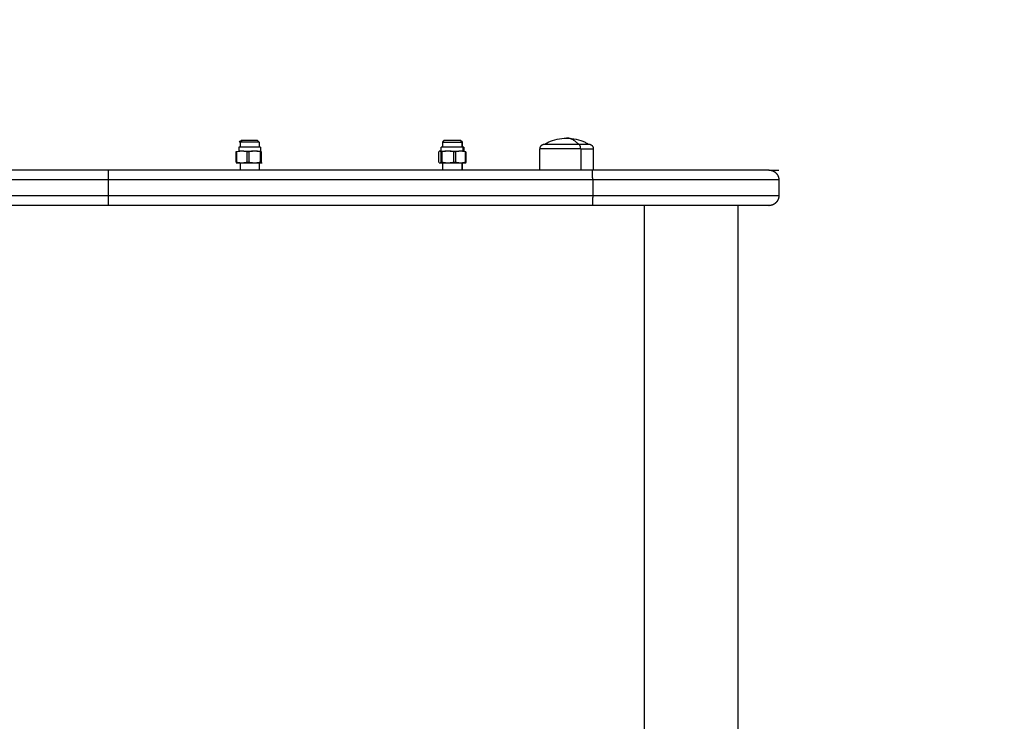
# Model space of a CAD drawing. Units: millimetres. Extents: x -0.1 to 12.8, y 0 to 13.
# Drawn here: x 6.1 to 6.6, y 3.5 to 3.8 of the extents above; entities that cross this region are included whole.
import ezdxf

# ---------------------------------------------------------------- set-up
doc = ezdxf.new("R2010")
doc.units = ezdxf.units.MM
doc.layers.get('Defpoints').update_dxf_attribs({"lineweight": 5})
doc.layers.add('DIASTASEIS', color=253, linetype='Continuous', lineweight=5)
doc.layers.add('Make2D$Visible$Curves', color=7, linetype='Continuous')
doc.layers.add('Make2D$Visible$Tangents', color=8, linetype='Continuous')
doc.styles.get("Standard").update_dxf_attribs({"font": 'ARIALN.TTF'})
doc.dimstyles.get("Standard").update_dxf_attribs({"dimtxt": 0.18, "dimasz": 0.15, "dimexe": 0.1, "dimexo": 0, "dimgap": 0.09, "dimtad": 0, "dimtih": 1, "dimtoh": 1, "dimzin": 0, "dimdsep": 46, "dimtxsty": 'Standard', "dimblk": 'OBLIQUE', "dimcen": 0.09, "dimadec": 0, "dimazin": 0, "dimtfac": 1, "dimtofl": 0, "dimtmove": 0, "dimatfit": 3, "dimldrblk": 'OBLIQUE', "dimfxl": 1, "dimtolj": 1, "dimtzin": 0, "dimarcsym": 0})

# ---------------------------------------------------------------- blocks, each defined once
blk = doc.blocks.new('_Oblique')
at = {"color": 0, "linetype": 'ByBlock', "lineweight": -2}
blk.add_line((-0.5, -0.5), (0.5, 0.5), dxfattribs=at)
blk = doc.blocks.new('*D35')
at = {"layer": 'Defpoints', "color": 0}
for p in [(3.89698, 4.47738), (4.34448, 2.03032), (7.09585, 2.03032)]:
    blk.add_point(p, dxfattribs=at)
at = {"layer": 'DIASTASEIS', "color": 0, "lineweight": -2}
for p, q in [((3.89698, 4.47738), (7.19585, 4.47738)), ((7.09585, 4.47738), (7.09585, 3.43575)), ((7.09585, 2.03032), (7.09585, 3.07195)), ((4.34448, 2.03032), (7.19585, 2.03032))]:
    blk.add_line(p, q, dxfattribs=at)
at = {"layer": 'DIASTASEIS', "color": 0, "linetype": 'ByBlock', "lineweight": -2, "xscale": 0.15, "yscale": 0.15, "zscale": 0.15}
for p, rotation in [((7.09585, 4.47738), 90), ((7.09585, 2.03032), 270)]:
    blk.add_blockref('_Oblique', p, dxfattribs=dict(at, rotation=rotation))
at = {"layer": 'DIASTASEIS', "color": 0, "insert": (7.09585, 3.25385), "char_height": 0.18, "attachment_point": 5}
blk.add_mtext('\\A1;\\A1;2.40', dxfattribs=at)
blk = doc.blocks.new('s115')
at = {"layer": 'Make2D$Visible$Curves', "lineweight": -3}
for points, weights, degree, knots in [([(1198.24373, 5425.37034), (1198.24373, 5425.37034), (1198.24373, 5425.37041), (1198.24373, 5425.37044), (1198.24373, 5425.37046), (1198.24373, 5425.37053), (1198.24373, 5425.37058), (1198.24374, 5425.37074), (1198.24375, 5425.37084), (1198.24377, 5425.37104), (1198.24379, 5425.37114), (1198.24387, 5425.37156), (1198.24396, 5425.37188), (1198.24433, 5425.37281), (1198.24471, 5425.37339), (1198.24519, 5425.37387), (1198.24617, 5425.37485), (1198.24742, 5425.37534), (1198.24873, 5425.37534)], [1, 1, 1, 1, 1, 1, 1, 1, 1, 1, 1, 1, 1, 1, 1, 1, 1, 1.05719095843, 1.17157287528], 3, [0, 0, 0, 0, 0.000026, 0.000026, 0.076086, 0.076086, 0.22822, 0.22822, 0.539552, 0.539552, 0.857581, 0.857581, 1.848774, 1.848774, 3.942843, 3.942843, 3.942843, 7.971563, 7.971563, 7.971563, 7.971563]), ([(1198.25673, 5425.37534), (1198.25803, 5425.37534), (1198.25928, 5425.37485), (1198.26026, 5425.37387), (1198.26074, 5425.37339), (1198.26112, 5425.37281), (1198.26149, 5425.37188), (1198.26158, 5425.37156), (1198.26166, 5425.37114), (1198.26168, 5425.37104), (1198.2617, 5425.37084), (1198.26171, 5425.37074), (1198.26172, 5425.37058), (1198.26172, 5425.37053), (1198.26172, 5425.37046), (1198.26172, 5425.37044), (1198.26172, 5425.37041), (1198.26173, 5425.37034), (1198.26173, 5425.37034)], [0.998424044326, 0.90094683362, 0.852208228267, 0.852208228267, 0.852208228267, 0.852208228267, 0.852208228267, 0.852208228267, 0.852208228267, 0.852208228267, 0.852208228267, 0.852208228267, 0.852208228267, 0.852208228267, 0.852208228267, 0.852208228267, 0.852208228267, 0.852208228267, 0.852208228267], 3, [0, 0, 0, 0, 4.02872, 4.02872, 4.02872, 6.122794, 6.122794, 7.113991, 7.113991, 7.432021, 7.432021, 7.743354, 7.743354, 7.895488, 7.895488, 7.971552, 7.971552, 7.971561, 7.971561, 7.971561, 7.971561]), ([(1198.23053, 5425.27882), (1198.23053, 5425.27882), (1198.23053, 5425.2789), (1198.23053, 5425.27892), (1198.23053, 5425.27895), (1198.23053, 5425.27902), (1198.23054, 5425.27907), (1198.23055, 5425.27918), (1198.23056, 5425.27923), (1198.2306, 5425.27944), (1198.23064, 5425.27959), (1198.23083, 5425.28006), (1198.23102, 5425.28035), (1198.23126, 5425.28059), (1198.23175, 5425.28108), (1198.23237, 5425.28132), (1198.23303, 5425.28132)], [1, 1, 1, 1, 1, 1, 1, 1, 1, 1, 1, 1, 1, 1, 1, 1.05719095842, 1.17157287525], 3, [0, 0, 0, 0, 0.00008, 0.00008, 0.077641, 0.077641, 0.236364, 0.236364, 0.398501, 0.398501, 0.90383, 0.90383, 1.971426, 1.971426, 1.971426, 3.985786, 3.985786, 3.985786, 3.985786]), ([(1198.23053, 5425.25682), (1198.23053, 5425.25682), (1198.23053, 5425.26247), (1198.23053, 5425.26812), (1198.23053, 5425.27361)], [1, 0.862182287601, 1, 0.862182287601, 1], 2, [-23.374322, -23.374322, -23.374322, -11.687161, -11.687161, 0, 0, 0]), ([(1198.23303, 5425.25432), (1198.23237, 5425.25432), (1198.23175, 5425.25457), (1198.23126, 5425.25506), (1198.23102, 5425.2553), (1198.23083, 5425.25559), (1198.23064, 5425.25605), (1198.2306, 5425.25621), (1198.23056, 5425.25642), (1198.23055, 5425.25647), (1198.23054, 5425.25657), (1198.23053, 5425.25662), (1198.23053, 5425.2567), (1198.23053, 5425.25673), (1198.23053, 5425.25675), (1198.23053, 5425.25682), (1198.23053, 5425.25682)], [0.865067764398, 0.780610270396, 0.738381523395, 0.738381523395, 0.738381523395, 0.738381523395, 0.738381523395, 0.738381523395, 0.738381523395, 0.738381523395, 0.738381523395, 0.738381523395, 0.738381523395, 0.738381523395, 0.738381523395, 0.738381523395, 0.738381523395], 3, [0, 0, 0, 0, 2.01436, 2.01436, 2.01436, 3.081976, 3.081976, 3.587315, 3.587315, 3.749455, 3.749455, 3.908181, 3.908181, 3.985743, 3.985743, 3.985781, 3.985781, 3.985781, 3.985781]), ([(1198.22873, 5425.2141), (1198.22873, 5425.2141), (1198.22873, 5425.21), (1198.22873, 5425.2059), (1198.22873, 5425.20576)], [1, 0.713250447451, 1, 0.713250447451, 1], 2, [0.14563, 0.14563, 0.14563, 6.626177, 6.626177, 13.106725, 13.106725, 13.106725]), ([(1198.22955, 5425.20493), (1198.22955, 5425.2051), (1198.22955, 5425.21001), (1198.22955, 5425.21493), (1198.22955, 5425.21493)], [1, 0.713250447451, 1, 0.713250447451, 1], 2, [0, 0, 0, 7.766715, 7.766715, 15.53343, 15.53343, 15.53343]), ([(1198.23213, 5425.21531), (1198.23213, 5425.21363), (1198.23213, 5425.2089), (1198.23213, 5425.20417), (1198.23213, 5425.20417)], [1, 0.767508388671, 1, 0.767508388671, 1], 2, [0, 0, 0, 8.006586, 8.006586, 16.013172, 16.013172, 16.013172]), ([(1198.23418, 5425.2088), (1198.23418, 5425.20885), (1198.23418, 5425.2089), (1198.23418, 5425.21118), (1198.23418, 5425.21311)], [0.993395338214, 0.9966493807, 1, 0.872520534414, 0.884839782882], 2, [9.951886, 9.951886, 9.951886, 10.067275, 10.067275, 14.457435, 14.457435, 14.457435]), ([(1198.23213, 5425.11275), (1198.23213, 5425.11275), (1198.23213, 5425.10822), (1198.23213, 5425.10369), (1198.23213, 5425.10177)], [1, 0.778579161827, 1, 0.778579161827, 1], 2, [2.46233, 2.46233, 2.46233, 10.268095, 10.268095, 18.073861, 18.073861, 18.073861]), ([(1198.22873, 5425.11117), (1198.22873, 5425.11117), (1198.22873, 5425.10901), (1198.22873, 5425.10535), (1198.22873, 5425.10334)], [0.870863419099, 0.80320465691, 1, 0.707106781187, 1], 2, [2.150149, 2.150149, 2.150149, 6.553362, 6.553362, 13.106725, 13.106725, 13.106725]), ([(1198.22955, 5425.112), (1198.22955, 5425.112), (1198.22955, 5425.10824), (1198.22955, 5425.10449), (1198.22955, 5425.10262)], [1, 0.790128985462, 1, 0.790128985462, 1], 2, [2.512425, 2.512425, 2.512425, 9.110194, 9.110194, 15.707963, 15.707963, 15.707963]), ([(1198.23418, 5425.10423), (1198.23418, 5425.10611), (1198.23418, 5425.10822), (1198.23418, 5425.1084), (1198.23418, 5425.10858)], [0.889620776784, 0.883234266416, 1, 0.988752276382, 0.978647275261], 2, [3.689414, 3.689414, 3.689414, 7.805766, 7.805766, 8.202282, 8.202282, 8.202282])]:
    blk.add_rational_spline(points, weights, degree=degree, knots=knots, dxfattribs=at)
for points, degree in [([(1198.24873, 5425.37534), (1198.25273, 5425.37534), (1198.25673, 5425.37534)], 2), ([(1198.26173, 5425.35459), (1198.54673, 5425.35459), (1198.83173, 5425.35459)], 2), ([(1198.23303, 5425.28132), (1198.23838, 5425.28132), (1198.24373, 5425.28132)], 2), ([(1198.24373, 5425.28097), (1198.24373, 5425.15824), (1198.24373, 5425.03551)], 2), ([(1198.26173, 5425.27958), (1198.26173, 5425.27958), (1198.26172, 5425.27958), (1198.26172, 5425.27958)], 3), ([(1198.26173, 5425.28097), (1198.26173, 5425.15824), (1198.26173, 5425.03551)], 2), ([(1198.24373, 5425.25432), (1198.23838, 5425.25432), (1198.23303, 5425.25432)], 2), ([(1198.24013, 5425.21654), (1198.24006, 5425.21664), (1198.23994, 5425.21674), (1198.23979, 5425.21684)], 3), ([(1198.22873, 5425.2141), (1198.229, 5425.21437), (1198.22928, 5425.21465), (1198.22955, 5425.21493)], 3), ([(1198.22955, 5425.21492), (1198.22914, 5425.21451), (1198.22873, 5425.2141)], 2), ([(1198.22955, 5425.21493), (1198.23084, 5425.21493), (1198.23213, 5425.21493)], 2), ([(1198.23213, 5425.21492), (1198.23084, 5425.21492), (1198.22955, 5425.21492)], 2), ([(1198.23213, 5425.21568), (1198.23315, 5425.21568), (1198.23418, 5425.21568)], 2), ([(1198.23451, 5425.21643), (1198.23436, 5425.21596), (1198.23424, 5425.21549), (1198.23418, 5425.21501)], 3), ([(1198.23418, 5425.21501), (1198.23418, 5425.21406), (1198.23418, 5425.21311)], 2), ([(1198.23418, 5425.21311), (1198.23424, 5425.21263), (1198.23436, 5425.21216), (1198.23451, 5425.21169)], 3), ([(1198.23451, 5425.21666), (1198.23715, 5425.21666), (1198.23979, 5425.21666)], 2), ([(1198.23451, 5425.21643), (1198.23715, 5425.21643), (1198.23979, 5425.21643)], 2), ([(1198.23979, 5425.21643), (1198.23994, 5425.21596), (1198.24006, 5425.21549), (1198.24013, 5425.21501)], 3), ([(1198.24013, 5425.21311), (1198.24006, 5425.21263), (1198.23994, 5425.21216), (1198.23979, 5425.21169)], 3), ([(1198.24013, 5425.21311), (1198.24013, 5425.21406), (1198.24013, 5425.21501)], 2), ([(1198.24013, 5425.21493), (1198.24193, 5425.21493), (1198.24373, 5425.21493)], 2), ([(1198.24373, 5425.21492), (1198.24193, 5425.21492), (1198.24013, 5425.21492)], 2), ([(1198.23418, 5425.2088), (1198.23418, 5425.20765), (1198.23418, 5425.2065)], 2), ([(1198.23979, 5425.21169), (1198.23715, 5425.21169), (1198.23451, 5425.21169)], 2), ([(1198.23451, 5425.21053), (1198.23715, 5425.21053), (1198.23979, 5425.21053)], 2), ([(1198.23979, 5425.21053), (1198.23994, 5425.20996), (1198.24006, 5425.20938), (1198.24013, 5425.2088)], 3), ([(1198.24013, 5425.2065), (1198.24013, 5425.20765), (1198.24013, 5425.2088)], 2), ([(1198.22873, 5425.20576), (1198.22914, 5425.20534), (1198.22955, 5425.20493)], 2), ([(1198.22955, 5425.20493), (1198.23084, 5425.20493), (1198.23213, 5425.20493)], 2), ([(1198.23418, 5425.20417), (1198.23315, 5425.20417), (1198.23213, 5425.20417)], 2), ([(1198.23418, 5425.2065), (1198.23424, 5425.20592), (1198.23436, 5425.20534), (1198.23451, 5425.20477)], 3), ([(1198.23418, 5425.20493), (1198.23432, 5425.20493), (1198.23447, 5425.20493)], 2), ([(1198.23451, 5425.20402), (1198.23436, 5425.20392), (1198.23424, 5425.20382), (1198.23418, 5425.20372)], 3), ([(1198.23418, 5425.20372), (1198.23418, 5425.20352), (1198.23418, 5425.20331)], 2), ([(1198.23418, 5425.20331), (1198.23424, 5425.20321), (1198.23436, 5425.20311), (1198.23451, 5425.20301)], 3), ([(1198.23979, 5425.20477), (1198.23715, 5425.20477), (1198.23451, 5425.20477)], 2), ([(1198.23451, 5425.20402), (1198.23715, 5425.20402), (1198.23979, 5425.20402)], 2), ([(1198.23979, 5425.20301), (1198.23715, 5425.20301), (1198.23451, 5425.20301)], 2), ([(1198.24013, 5425.2065), (1198.24006, 5425.20592), (1198.23994, 5425.20534), (1198.23979, 5425.20477)], 3), ([(1198.23979, 5425.20402), (1198.23994, 5425.20392), (1198.24006, 5425.20382), (1198.24013, 5425.20372)], 3), ([(1198.24013, 5425.20331), (1198.24006, 5425.20321), (1198.23994, 5425.20311), (1198.23979, 5425.20301)], 3), ([(1198.24013, 5425.20493), (1198.24193, 5425.20493), (1198.24373, 5425.20493)], 2), ([(1198.24013, 5425.20331), (1198.24013, 5425.20352), (1198.24013, 5425.20372)], 2), ([(1198.23213, 5425.11275), (1198.23315, 5425.11275), (1198.23418, 5425.11275)], 2), ([(1198.23979, 5425.11318), (1198.23715, 5425.11318), (1198.23451, 5425.11318)], 2), ([(1198.23451, 5425.11249), (1198.23715, 5425.11249), (1198.23979, 5425.11249)], 2), ([(1198.24013, 5425.11335), (1198.24006, 5425.11329), (1198.23994, 5425.11323), (1198.23979, 5425.11318)], 3), ([(1198.23979, 5425.11249), (1198.23994, 5425.11194), (1198.24006, 5425.11138), (1198.24013, 5425.11081)], 3), ([(1198.24013, 5425.11335), (1198.24013, 5425.11347), (1198.24013, 5425.11359)], 2), ([(1198.22873, 5425.11117), (1198.229, 5425.11145), (1198.22928, 5425.11172), (1198.22955, 5425.112)], 3), ([(1198.22955, 5425.112), (1198.23084, 5425.112), (1198.23213, 5425.112)], 2), ([(1198.23418, 5425.112), (1198.23428, 5425.112), (1198.23439, 5425.112)], 2), ([(1198.23418, 5425.11081), (1198.23418, 5425.1097), (1198.23418, 5425.10858)], 2), ([(1198.23418, 5425.10858), (1198.23424, 5425.10802), (1198.23436, 5425.10745), (1198.23451, 5425.1069)], 3), ([(1198.24013, 5425.10858), (1198.24006, 5425.10802), (1198.23994, 5425.10746), (1198.23979, 5425.1069)], 3), ([(1198.24013, 5425.112), (1198.24193, 5425.112), (1198.24373, 5425.112)], 2), ([(1198.24013, 5425.10858), (1198.24013, 5425.1097), (1198.24013, 5425.11081)], 2), ([(1198.22955, 5425.102), (1198.22928, 5425.10228), (1198.229, 5425.10255), (1198.22873, 5425.10283)], 3), ([(1198.23213, 5425.10262), (1198.23084, 5425.10262), (1198.22955, 5425.10262)], 2), ([(1198.23451, 5425.10573), (1198.23436, 5425.10523), (1198.23424, 5425.10473), (1198.23418, 5425.10423)], 3), ([(1198.23418, 5425.10423), (1198.23418, 5425.10323), (1198.23418, 5425.10223)], 2), ([(1198.23418, 5425.10223), (1198.23424, 5425.10172), (1198.23436, 5425.10122), (1198.23451, 5425.10072)], 3), ([(1198.23979, 5425.1069), (1198.23715, 5425.1069), (1198.23451, 5425.1069)], 2), ([(1198.23451, 5425.10573), (1198.23715, 5425.10573), (1198.23979, 5425.10573)], 2), ([(1198.23979, 5425.10573), (1198.23994, 5425.10523), (1198.24006, 5425.10473), (1198.24013, 5425.10423)], 3), ([(1198.24013, 5425.10223), (1198.24006, 5425.10172), (1198.23994, 5425.10122), (1198.23979, 5425.10072)], 3), ([(1198.24013, 5425.10223), (1198.24013, 5425.10323), (1198.24013, 5425.10423)], 2), ([(1198.24373, 5425.10262), (1198.24193, 5425.10262), (1198.24013, 5425.10262)], 2), ([(1198.23213, 5425.10177), (1198.23315, 5425.10177), (1198.23418, 5425.10177)], 2), ([(1198.23979, 5425.10072), (1198.23715, 5425.10072), (1198.23451, 5425.10072)], 2), ([(1198.23451, 5425.10024), (1198.23715, 5425.10024), (1198.23979, 5425.10024)], 2), ([(1198.24013, 5425.10098), (1198.23996, 5425.10072), (1198.23979, 5425.10046)], 2)]:
    blk.add_open_spline(points, degree=degree, dxfattribs=at)
for points, weights in [([(1198.24373, 5425.37034), (1198.24373, 5425.37034), (1198.24373, 5425.28097)], [1, 0.709590668321, 0.999996711301]), ([(1198.26173, 5425.37034), (1198.26173, 5425.37034), (1198.26173, 5425.28097)], [1, 0.70959035982, 0.999997328297]), ([(1198.23053, 5425.27361), (1198.23053, 5425.27882), (1198.23053, 5425.27882)], [1, 0.812489525661, 0.865067764398]), ([(1198.23979, 5425.21666), (1198.23979, 5425.21676), (1198.23979, 5425.21684)], [1, 0.999161349976, 1]), ([(1198.23213, 5425.21568), (1198.23213, 5425.21568), (1198.23213, 5425.21531)], [1, 0.984005468831, 1]), ([(1198.23418, 5425.21531), (1198.23418, 5425.21568), (1198.23418, 5425.21568)], [1, 0.930244104467, 0.893714549792]), ([(1198.23418, 5425.21501), (1198.23418, 5425.21518), (1198.23418, 5425.21531)], [0.958304781754, 0.97684658445, 1]), ([(1198.23451, 5425.21666), (1198.23451, 5425.21656), (1198.23451, 5425.21643)], [1, 0.999161349976, 1]), ([(1198.23979, 5425.21643), (1198.23979, 5425.21656), (1198.23979, 5425.21666)], [1, 0.999161349976, 1]), ([(1198.24013, 5425.21501), (1198.24013, 5425.21649), (1198.24013, 5425.21654)], [1, 0.943743623407, 1]), ([(1198.24013, 5425.2088), (1198.24013, 5425.21108), (1198.24013, 5425.21311)], [1, 0.943743623407, 1]), ([(1198.23451, 5425.21169), (1198.23451, 5425.21111), (1198.23451, 5425.21053)], [1, 0.99664680657, 1]), ([(1198.23979, 5425.21053), (1198.23979, 5425.21111), (1198.23979, 5425.21169)], [1, 0.99664680657, 1]), ([(1198.23418, 5425.20417), (1198.23418, 5425.20417), (1198.23418, 5425.2065)], [1, 0.845651510969, 0.896243371656]), ([(1198.23451, 5425.20477), (1198.23451, 5425.20436), (1198.23451, 5425.20402)], [1, 0.99664680657, 1]), ([(1198.23979, 5425.20402), (1198.23979, 5425.20436), (1198.23979, 5425.20477)], [1, 0.99664680657, 1]), ([(1198.24013, 5425.20372), (1198.24013, 5425.20452), (1198.24013, 5425.2065)], [1, 0.943743623407, 1]), ([(1198.23418, 5425.11081), (1198.23418, 5425.11275), (1198.23418, 5425.11275)], [0.895564322589, 0.862932811753, 1]), ([(1198.23451, 5425.11318), (1198.23451, 5425.11287), (1198.23451, 5425.11249)], [1, 0.99664680657, 1]), ([(1198.23979, 5425.11249), (1198.23979, 5425.11287), (1198.23979, 5425.11318)], [1, 0.99664680657, 1]), ([(1198.24013, 5425.11081), (1198.24013, 5425.11271), (1198.24013, 5425.11335)], [1, 0.943743623407, 1]), ([(1198.24013, 5425.10423), (1198.24013, 5425.10633), (1198.24013, 5425.10858)], [1, 0.943743623407, 1]), ([(1198.22873, 5425.10334), (1198.22873, 5425.10283), (1198.22873, 5425.10283)], [1, 0.96860427814, 1]), ([(1198.22955, 5425.102), (1198.22955, 5425.102), (1198.22955, 5425.10262)], [1, 0.96860427814, 1]), ([(1198.23418, 5425.10177), (1198.23418, 5425.10196), (1198.23418, 5425.10223)], [1, 0.971697216518, 0.950629953951]), ([(1198.23451, 5425.1069), (1198.23451, 5425.10631), (1198.23451, 5425.10573)], [1, 0.99664680657, 1]), ([(1198.23979, 5425.10573), (1198.23979, 5425.10631), (1198.23979, 5425.1069)], [1, 0.99664680657, 1]), ([(1198.24013, 5425.10098), (1198.24013, 5425.10145), (1198.24013, 5425.10223)], [1, 0.985835590605, 1]), ([(1198.23451, 5425.10072), (1198.23451, 5425.10044), (1198.23451, 5425.10024)], [1, 0.99664680657, 1]), ([(1198.23979, 5425.10046), (1198.23979, 5425.10058), (1198.23979, 5425.10072)], [1, 0.999161349976, 1]), ([(1198.23979, 5425.10046), (1198.23979, 5425.10034), (1198.23979, 5425.10024)], [1, 0.999161349976, 1]), ([(1198.24013, 5425.10041), (1198.24013, 5425.10051), (1198.24013, 5425.10098)], [1, 0.985835590605, 1]), ([(1198.24373, 5425.03551), (1198.24373, 5424.87913), (1198.24373, 5424.74647)], [1, 0.962213351265, 1]), ([(1198.26173, 5425.03551), (1198.26173, 5424.87913), (1198.26173, 5424.74647)], [1, 0.962213351265, 1])]:
    blk.add_rational_spline(points, weights, degree=2, dxfattribs=at)
for points, knots in [([(1198.22753, 5425.26782), (1198.22753, 5425.27107), (1198.22826, 5425.27428), (1198.22966, 5425.2772), (1198.22993, 5425.27776), (1198.23021, 5425.2783), (1198.23053, 5425.27882)], [34.182569, 34.182569, 34.182569, 34.182569, 43.963454, 43.963454, 43.963454, 45.804163, 45.804163, 45.804163, 45.804163]), ([(1198.24873, 5425.28101), (1198.24858, 5425.28101), (1198.24843, 5425.28101), (1198.24812, 5425.28101), (1198.24797, 5425.28101), (1198.24766, 5425.28101), (1198.2475, 5425.281), (1198.24727, 5425.281), (1198.24719, 5425.281), (1198.24704, 5425.281), (1198.24696, 5425.281), (1198.24681, 5425.281), (1198.24673, 5425.281), (1198.24658, 5425.281), (1198.2465, 5425.281), (1198.24635, 5425.281), (1198.24628, 5425.281), (1198.24613, 5425.281), (1198.24606, 5425.281), (1198.24592, 5425.281), (1198.24585, 5425.281), (1198.24571, 5425.281), (1198.24564, 5425.281), (1198.24551, 5425.281), (1198.24544, 5425.281), (1198.24531, 5425.281), (1198.24525, 5425.281), (1198.24513, 5425.28099), (1198.24507, 5425.28099), (1198.24495, 5425.28099), (1198.2449, 5425.28099), (1198.24479, 5425.28099), (1198.24474, 5425.28099), (1198.24464, 5425.28099), (1198.24459, 5425.28099), (1198.24449, 5425.28099), (1198.24445, 5425.28099), (1198.24436, 5425.28099), (1198.24432, 5425.28099), (1198.24425, 5425.28099), (1198.24421, 5425.28098), (1198.24414, 5425.28098), (1198.24411, 5425.28098), (1198.24405, 5425.28098), (1198.24402, 5425.28098), (1198.24396, 5425.28098), (1198.24394, 5425.28098), (1198.24387, 5425.28098), (1198.24384, 5425.28098), (1198.24378, 5425.28097), (1198.24376, 5425.28097), (1198.24373, 5425.28097), (1198.24373, 5425.28097), (1198.24373, 5425.28097)], [0, 0, 0, 0, 0.490247, 0.490247, 0.980494, 0.980494, 1.470741, 1.470741, 1.715865, 1.715865, 1.960989, 1.960989, 2.206112, 2.206112, 2.451236, 2.451236, 2.696359, 2.696359, 2.941483, 2.941483, 3.186607, 3.186607, 3.43173, 3.43173, 3.676854, 3.676854, 3.921977, 3.921977, 4.167101, 4.167101, 4.412224, 4.412224, 4.657348, 4.657348, 4.902472, 4.902472, 5.147595, 5.147595, 5.392719, 5.392719, 5.637842, 5.637842, 5.882966, 5.882966, 6.128089, 6.128089, 6.373213, 6.373213, 6.86346, 6.86346, 7.353707, 7.353707, 7.843954, 7.843954, 7.843954, 7.843954]), ([(1198.25673, 5425.28101), (1198.25687, 5425.28101), (1198.25702, 5425.28101), (1198.25733, 5425.28101), (1198.25748, 5425.28101), (1198.25779, 5425.28101), (1198.25795, 5425.281), (1198.25818, 5425.281), (1198.25826, 5425.281), (1198.25841, 5425.281), (1198.25849, 5425.281), (1198.25864, 5425.281), (1198.25872, 5425.281), (1198.25887, 5425.281), (1198.25895, 5425.281), (1198.2591, 5425.281), (1198.25917, 5425.281), (1198.25932, 5425.281), (1198.25939, 5425.281), (1198.25953, 5425.281), (1198.2596, 5425.281), (1198.25974, 5425.281), (1198.25981, 5425.281), (1198.25994, 5425.281), (1198.26001, 5425.281), (1198.26014, 5425.281), (1198.2602, 5425.281), (1198.26032, 5425.28099), (1198.26038, 5425.28099), (1198.2605, 5425.28099), (1198.26055, 5425.28099), (1198.26066, 5425.28099), (1198.26071, 5425.28099), (1198.26081, 5425.28099), (1198.26086, 5425.28099), (1198.26096, 5425.28099), (1198.261, 5425.28099), (1198.26109, 5425.28099), (1198.26113, 5425.28099), (1198.26121, 5425.28099), (1198.26124, 5425.28098), (1198.26131, 5425.28098), (1198.26134, 5425.28098), (1198.2614, 5425.28098), (1198.26143, 5425.28098), (1198.26149, 5425.28098), (1198.26151, 5425.28098), (1198.26158, 5425.28098), (1198.26161, 5425.28098), (1198.26167, 5425.28097), (1198.26169, 5425.28097), (1198.26172, 5425.28097), (1198.26173, 5425.28097), (1198.26173, 5425.28097)], [0, 0, 0, 0, 0.490247, 0.490247, 0.980494, 0.980494, 1.470741, 1.470741, 1.715865, 1.715865, 1.960989, 1.960989, 2.206112, 2.206112, 2.451236, 2.451236, 2.696359, 2.696359, 2.941483, 2.941483, 3.186607, 3.186607, 3.43173, 3.43173, 3.676854, 3.676854, 3.921977, 3.921977, 4.167101, 4.167101, 4.412224, 4.412224, 4.657348, 4.657348, 4.902472, 4.902472, 5.147595, 5.147595, 5.392719, 5.392719, 5.637842, 5.637842, 5.882966, 5.882966, 6.128089, 6.128089, 6.373213, 6.373213, 6.86346, 6.86346, 7.353707, 7.353707, 7.843954, 7.843954, 7.843954, 7.843954]), ([(1198.23053, 5425.25682), (1198.23021, 5425.25735), (1198.22993, 5425.25789), (1198.22966, 5425.25845), (1198.22826, 5425.26137), (1198.22753, 5425.26458), (1198.22753, 5425.26782)], [22.560974, 22.560974, 22.560974, 22.560974, 24.401683, 24.401683, 24.401683, 34.182569, 34.182569, 34.182569, 34.182569]), ([(1198.23451, 5425.21053), (1198.23443, 5425.21024), (1198.23437, 5425.20996), (1198.23426, 5425.20938), (1198.23421, 5425.20909), (1198.23418, 5425.2088)], [0, 0, 0, 0, 0.938928, 0.938928, 1.877857, 1.877857, 1.877857, 1.877857]), ([(1198.23451, 5425.11249), (1198.23443, 5425.11222), (1198.23437, 5425.11194), (1198.23426, 5425.11138), (1198.23421, 5425.1111), (1198.23418, 5425.11081)], [0, 0, 0, 0, 0.938928, 0.938928, 1.877857, 1.877857, 1.877857, 1.877857]), ([(1198.24373, 5425.03551), (1198.24373, 5425.03551), (1198.24373, 5425.03551), (1198.24376, 5425.03551), (1198.24378, 5425.03551), (1198.24384, 5425.03551), (1198.24387, 5425.03551), (1198.24394, 5425.03552), (1198.24396, 5425.03552), (1198.24402, 5425.03552), (1198.24405, 5425.03552), (1198.24411, 5425.03552), (1198.24414, 5425.03552), (1198.24421, 5425.03552), (1198.24425, 5425.03552), (1198.24432, 5425.03552), (1198.24436, 5425.03552), (1198.24445, 5425.03552), (1198.24449, 5425.03552), (1198.24459, 5425.03552), (1198.24464, 5425.03553), (1198.24474, 5425.03553), (1198.24479, 5425.03553), (1198.2449, 5425.03553), (1198.24495, 5425.03553), (1198.24507, 5425.03553), (1198.24513, 5425.03553), (1198.24525, 5425.03553), (1198.24531, 5425.03553), (1198.24544, 5425.03553), (1198.24551, 5425.03553), (1198.24564, 5425.03553), (1198.24571, 5425.03553), (1198.24585, 5425.03553), (1198.24592, 5425.03553), (1198.24606, 5425.03554), (1198.24613, 5425.03554), (1198.24628, 5425.03554), (1198.24635, 5425.03554), (1198.2465, 5425.03554), (1198.24658, 5425.03554), (1198.24673, 5425.03554), (1198.24681, 5425.03554), (1198.24696, 5425.03554), (1198.24704, 5425.03554), (1198.24719, 5425.03554), (1198.24727, 5425.03554), (1198.2475, 5425.03554), (1198.24766, 5425.03554), (1198.24797, 5425.03554), (1198.24812, 5425.03554), (1198.24843, 5425.03554), (1198.24858, 5425.03554), (1198.24873, 5425.03554)], [-7.843954, -7.843954, -7.843954, -7.843954, -7.353707, -7.353707, -6.863459, -6.863459, -6.373212, -6.373212, -6.128089, -6.128089, -5.882965, -5.882965, -5.637842, -5.637842, -5.392718, -5.392718, -5.147595, -5.147595, -4.902471, -4.902471, -4.657348, -4.657348, -4.412224, -4.412224, -4.1671, -4.1671, -3.921977, -3.921977, -3.676853, -3.676853, -3.43173, -3.43173, -3.186606, -3.186606, -2.941483, -2.941483, -2.696359, -2.696359, -2.451236, -2.451236, -2.206112, -2.206112, -1.960988, -1.960988, -1.715865, -1.715865, -1.470741, -1.470741, -0.980494, -0.980494, -0.490247, -0.490247, 0, 0, 0, 0]), ([(1198.25673, 5425.03554), (1198.25699, 5425.03554), (1198.25755, 5425.03554), (1198.25838, 5425.03554), (1198.25919, 5425.03554), (1198.25994, 5425.03553), (1198.26059, 5425.03553), (1198.26111, 5425.03552), (1198.26147, 5425.03552), (1198.26168, 5425.03551), (1198.26172, 5425.03551), (1198.26173, 5425.03551)], [0, 0, 0, 0, 0.809438, 1.663253, 2.551853, 3.462713, 4.381242, 5.292102, 6.180702, 7.034517, 7.843954, 7.843954, 7.843954, 7.843954])]:
    blk.add_open_spline(points, degree=3, knots=knots, dxfattribs=at)
at = {"layer": 'Make2D$Visible$Tangents', "lineweight": -3}
for points, weights in [([(1198.24873, 5425.37534), (1198.24873, 5425.37534), (1198.24873, 5425.28101)], [1, 0.709595592322, 1]), ([(1198.25673, 5425.37534), (1198.25673, 5425.37534), (1198.25673, 5425.28101)], [1, 0.709595592322, 1]), ([(1198.23303, 5425.27493), (1198.23303, 5425.28132), (1198.23303, 5425.28132)], [1, 0.873559933275, 1]), ([(1198.23053, 5425.27361), (1198.22753, 5425.27093), (1198.22753, 5425.26782)], [1, 0.964763821238, 1]), ([(1198.23303, 5425.27493), (1198.23053, 5425.27493), (1198.23053, 5425.27361)], [1, 0.707106781187, 1]), ([(1198.24873, 5425.03554), (1198.24873, 5424.88058), (1198.24873, 5424.74912)], [1, 0.96162442888, 0.998777882609]), ([(1198.25673, 5425.03554), (1198.25673, 5424.88058), (1198.25673, 5424.74912)], [1, 0.96162442888, 0.998777882609])]:
    blk.add_rational_spline(points, weights, degree=2, dxfattribs=at)
for points in [[(1198.83173, 5425.3073), (1198.54673, 5425.3073), (1198.26173, 5425.3073)], [(1198.24873, 5425.28101), (1198.24873, 5425.15827), (1198.24873, 5425.03554)], [(1198.24873, 5425.28101), (1198.25273, 5425.28101), (1198.25673, 5425.28101)], [(1198.25673, 5425.28101), (1198.25673, 5425.15827), (1198.25673, 5425.03554)], [(1198.23303, 5425.27493), (1198.23838, 5425.27493), (1198.24373, 5425.27493)], [(1198.23418, 5425.21531), (1198.23315, 5425.21531), (1198.23213, 5425.21531)], [(1198.22955, 5425.10262), (1198.22914, 5425.10298), (1198.22873, 5425.10334)], [(1198.24873, 5425.03554), (1198.25273, 5425.03554), (1198.25673, 5425.03554)]]:
    blk.add_open_spline(points, degree=2, dxfattribs=at)
blk.add_rational_spline([(1198.23303, 5425.27493), (1198.23303, 5425.26818), (1198.23303, 5425.26125), (1198.23303, 5425.25432), (1198.23303, 5425.25432)], [1, 0.862182287601, 1, 0.862182287601, 1], degree=2, knots=[0, 0, 0, 14.343334, 14.343334, 28.686668, 28.686668, 28.686668], dxfattribs=at)
blk = doc.blocks.new('s 115')
at = {"layer": 'Make2D$Visible$Curves', "rotation": 270}
blk.add_blockref('s115', (-4208.05165, 6620.11199), dxfattribs=at)

msp = doc.modelspace()

# ---------------------------------------------------------------- linework, layer by layer
at = {"layer": 'Make2D$Visible$Curves', "color": 3}
msp.add_line((6.49049, 3.76702), (6.49549, 3.76702), dxfattribs=at)

# ---------------------------------------------------------------- block references
msp.add_blockref('s 115', (-1210.8282, -5418.10124))

# ---------------------------------------------------------------- dimensions: what is measured, and where the dimension line sits
at = {"layer": 'DIASTASEIS'}
dim = msp.add_linear_dim(base=(7.09585, 2.03032), p1=(3.89698, 4.47738), p2=(4.34448, 2.03032), angle=90, text='\\A1;<>0', dimstyle='Standard', override={"dimdec": 1, "dimtxsty": 'Standard'}, dxfattribs=at)
dim.commit()
dim.dimension.update_dxf_attribs({"geometry": '*D35', "text_midpoint": (7.09585, 3.25385), "dimtype": 160})

doc.saveas('drawing.dxf')
